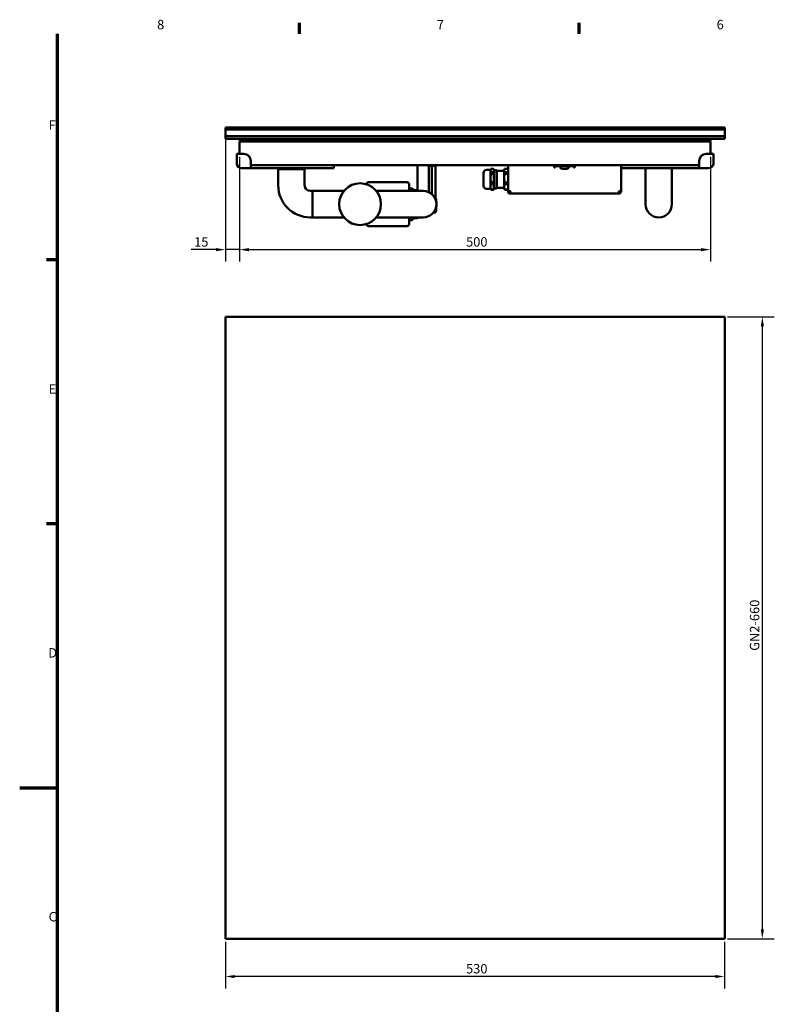
# Model space of a CAD drawing. Units: millimetres. Extents: x 0 to 2376, y 0 to 1680.
# Drawn here: x 0 to 801, y 610 to 1655 of the extents above; entities that cross this region are included whole.
import ezdxf

# ---------------------------------------------------------------- set-up
doc = ezdxf.new("R2010")
doc.units = ezdxf.units.MM
doc.header["$LTSCALE"] = 4
for name, color, linetype, lineweight in [('Border (ISO)', 7, 'Continuous', 70), ('Dimension (ISO)', 7, 'Continuous', 25), ('Visible (ISO)', 7, 'Continuous', 50)]:
    doc.layers.add(name, color=color, linetype=linetype, lineweight=lineweight)
doc.styles.add('Note Text (DIN)', font='isocpeur.ttf')
doc.dimstyles.new('Bemaßung Höller', dxfattribs={"dimscale": 4, "dimtxt": 2.5, "dimasz": 2.5, "dimexe": 3.175, "dimexo": 0.8, "dimgap": 0.8, "dimtad": 1, "dimdec": 1, "dimrnd": 1e-08, "dimtxsty": 'Note Text (DIN)', "dimcen": 0.09, "dimdle": 10, "dimclrd": 256, "dimclre": 256, "dimclrt": 256, "dimadec": 1, "dimazin": 2, "dimtfac": 1, "dimtmove": 0, "dimatfit": 3, "dimfxl": 0, "dimtolj": 1, "dimtzin": 0, "dimlwd": -1, "dimlwe": -1, "dimarcsym": 0})

# ---------------------------------------------------------------- blocks, each defined once
blk = doc.blocks.new('Borders Vorgaberahmen')
at = {"layer": 'Border (ISO)'}
for p, q in [((74.25, 410), (74.25, 412.9)), ((148.5, 410), (148.5, 412.9)), ((10, 350), (7.1, 350)), ((10, 280), (7.1, 280))]:
    blk.add_line(p, q, dxfattribs=at)
at = {"layer": 'Border (ISO)', "flags": 128}
for points in [[(10, 10), (10, 410)], [(0, 210), (10, 210)]]:
    blk.add_lwpolyline(points, dxfattribs=at)
at = {"layer": 'Border (ISO)', "char_height": 2.5, "attachment_point": 7, "style": 'Note Text (DIN)'}
for s, insert in [('8', (36.47, 410.4)), ('7', (110.71, 410.4)), ('6', (184.97, 410.4)), ('F', (7.69, 383.75)), ('E', (7.69, 313.75)), ('D', (7.57, 243.75)), ('C', (7.69, 173.75))]:
    blk.add_mtext(s, dxfattribs=dict(at, insert=insert))
blk = doc.blocks.new('*D7')
at = {"layer": 'Defpoints', "color": 0}
for p in [(218.4, 1531.5), (233.4, 1503), (233.4, 1410.9)]:
    blk.add_point(p, dxfattribs=at)
at = {"layer": 'Dimension (ISO)'}
for p, q in [((218.4, 1528.3), (218.4, 1398.2)), ((233.4, 1499.8), (233.4, 1398.2)), ((208.4, 1410.9), (182, 1410.9)), ((233.4, 1410.9), (218.4, 1410.9)), ((243.4, 1410.9), (253.4, 1410.9))]:
    blk.add_line(p, q, dxfattribs=at)
for points in [[(208.4, 1412.6), (208.4, 1409.2), (218.4, 1410.9)], [(243.4, 1412.6), (243.4, 1409.2), (233.4, 1410.9)]]:
    blk.add_solid(points, dxfattribs=at)
at = {"layer": 'Dimension (ISO)', "insert": (185.2, 1424.1), "char_height": 10, "attachment_point": 1, "style": 'Note Text (DIN)'}
blk.add_mtext('\\A1;15', dxfattribs=at)
blk = doc.blocks.new('*D8')
at = {"layer": 'Defpoints', "color": 0}
for p in [(233.4, 1512.5), (733.4, 1512.5), (733.4, 1410.9)]:
    blk.add_point(p, dxfattribs=at)
at = {"layer": 'Dimension (ISO)'}
for p, q in [((233.4, 1509.3), (233.4, 1398.2)), ((733.4, 1509.3), (733.4, 1398.2)), ((243.4, 1410.9), (723.4, 1410.9))]:
    blk.add_line(p, q, dxfattribs=at)
for points in [[(243.4, 1412.6), (243.4, 1409.2), (233.4, 1410.9)], [(723.4, 1412.6), (723.4, 1409.2), (733.4, 1410.9)]]:
    blk.add_solid(points, dxfattribs=at)
at = {"layer": 'Dimension (ISO)', "insert": (473.9, 1424.1), "char_height": 10, "attachment_point": 1, "style": 'Note Text (DIN)'}
blk.add_mtext('\\A1;500', dxfattribs=at)
blk = doc.blocks.new('*D9')
at = {"layer": 'Defpoints', "color": 0}
for p in [(218.4, 679.7), (748.4, 679.7), (218.4, 639.7)]:
    blk.add_point(p, dxfattribs=at)
at = {"layer": 'Dimension (ISO)'}
for p, q in [((218.4, 676.5), (218.4, 627)), ((748.4, 676.5), (748.4, 627)), ((738.4, 639.7), (228.4, 639.7))]:
    blk.add_line(p, q, dxfattribs=at)
for points in [[(228.4, 641.3), (228.4, 638), (218.4, 639.7)], [(738.4, 641.3), (738.4, 638), (748.4, 639.7)]]:
    blk.add_solid(points, dxfattribs=at)
at = {"layer": 'Dimension (ISO)', "insert": (473.9, 652.9), "char_height": 10, "attachment_point": 1, "style": 'Note Text (DIN)'}
blk.add_mtext('\\A1;530', dxfattribs=at)
blk = doc.blocks.new('*D10')
at = {"layer": 'Defpoints', "color": 0}
for p in [(748.4, 1339.7), (748.4, 679.7), (788.4, 679.7)]:
    blk.add_point(p, dxfattribs=at)
at = {"layer": 'Dimension (ISO)'}
for p, q in [((751.6, 1339.7), (801.1, 1339.7)), ((788.4, 1329.7), (788.4, 689.7)), ((751.6, 679.7), (801.1, 679.7))]:
    blk.add_line(p, q, dxfattribs=at)
for points in [[(786.8, 1329.7), (790.1, 1329.7), (788.4, 1339.7)], [(786.8, 689.7), (790.1, 689.7), (788.4, 679.7)]]:
    blk.add_solid(points, dxfattribs=at)
at = {"layer": 'Dimension (ISO)', "insert": (775.2, 985.2), "char_height": 10, "attachment_point": 1, "rotation": 90, "style": 'Note Text (DIN)'}
blk.add_mtext('\\A1;\\fISOCPEUR|b0|i0;GN2-660', dxfattribs=at)

msp = doc.modelspace()

# ---------------------------------------------------------------- linework, layer by layer
at = {"layer": 'Visible (ISO)'}
for p, q in [((218.43, 1540.58), (218.43, 1538.58)), ((748.43, 1540.58), (218.43, 1540.58)), ((218.43, 1539.58), (218.43, 1538.58)), ((748.43, 1539.58), (218.43, 1539.58)), ((218.43, 1538.58), (218.43, 1538.48)), ((748.43, 1538.58), (218.43, 1538.58)), ((218.43, 1538.58), (748.43, 1538.58)), ((218.43, 1538.58), (748.43, 1538.58)), ((218.43, 1538.48), (748.43, 1538.48)), ((218.43, 1538.48), (218.43, 1531.48)), ((748.43, 1538.48), (218.43, 1538.48)), ((748.43, 1540.58), (748.43, 1538.58)), ((748.43, 1539.58), (748.43, 1538.58)), ((748.43, 1538.58), (748.43, 1538.48)), ((748.43, 1538.48), (748.43, 1531.48)), ((218.43, 1531.48), (218.43, 1528.48)), ((748.43, 1531.48), (218.43, 1531.48)), ((218.43, 1531.48), (748.43, 1531.48)), ((748.43, 1528.48), (218.43, 1528.48)), ((233.43, 1525.48), (233.43, 1512.48)), ((233.43, 1525.48), (235.43, 1525.48)), ((233.6, 1526.48), (233.54, 1528.48)), ((733.26, 1526.48), (233.6, 1526.48)), ((234.43, 1525.48), (234.43, 1526.48)), ((731.43, 1525.48), (235.43, 1525.48)), ((237.03, 1525.48), (237.03, 1526.48)), ((241.03, 1525.48), (241.03, 1526.48)), ((244.43, 1526.48), (244.43, 1525.48)), ((722.43, 1525.48), (722.43, 1526.48)), ((726.03, 1525.48), (726.03, 1526.48)), ((729.83, 1525.48), (729.83, 1526.48)), ((733.43, 1525.48), (731.43, 1525.48)), ((732.43, 1526.48), (732.43, 1525.48)), ((733.26, 1526.48), (733.33, 1528.48)), ((733.43, 1525.48), (733.43, 1512.48)), ((748.43, 1531.48), (748.43, 1528.48)), ((230.43, 1512.48), (235.43, 1512.48)), ((230.43, 1512.48), (230.43, 1502.48)), ((235.43, 1512.48), (237.93, 1512.48)), ((245.43, 1504.98), (245.43, 1502.48)), ((721.43, 1502.48), (721.43, 1504.98)), ((731.43, 1512.48), (728.93, 1512.48)), ((731.43, 1512.48), (736.43, 1512.48)), ((736.43, 1502.48), (736.43, 1512.48)), ((235.43, 1497.48), (245.43, 1497.48)), ((245.43, 1502.48), (245.43, 1497.48)), ((721.43, 1500.48), (245.43, 1500.48)), ((245.43, 1497.48), (333.43, 1497.48)), ((245.68, 1500.1), (245.68, 1500.48)), ((302.43, 1496.16), (274.43, 1496.16)), ((274.43, 1496.16), (274.43, 1479.16)), ((284.43, 1496.16), (284.43, 1497.48)), ((292.43, 1496.16), (292.43, 1497.48)), ((302.43, 1496.16), (302.43, 1479.16)), ((333.43, 1497.48), (333.43, 1500.48)), ((422.4, 1500.48), (422.4, 1498.48)), ((422.4, 1473.16), (422.4, 1498.48)), ((434.4, 1498.48), (434.4, 1500.48)), ((437.4, 1499.98), (434.4, 1499.98)), ((434.4, 1498.48), (434.4, 1471.81)), ((434.43, 1500.27), (434.53, 1500.27)), ((436.26, 1500.27), (434.53, 1500.27)), ((436.26, 1500.27), (436.83, 1500.27)), ((437.4, 1499.99), (437.4, 1499.98)), ((437.62, 1499.98), (437.4, 1499.98)), ((437.63, 1469.68), (437.63, 1500.48)), ((441.4, 1499.98), (437.81, 1499.98)), ((438.39, 1500.27), (438.53, 1500.27)), ((440.26, 1500.27), (438.53, 1500.27)), ((440.26, 1500.27), (440.65, 1500.27)), ((441.4, 1499.99), (441.4, 1499.98)), ((441.51, 1465.48), (441.51, 1500.48)), ((495.43, 1495.47), (499.93, 1495.47)), ((499.93, 1495.47), (500.15, 1496.29)), ((499.93, 1475.49), (499.93, 1495.47)), ((500.2, 1496.48), (503.16, 1496.48)), ((503.43, 1495.48), (503.21, 1496.29)), ((503.43, 1494.74), (503.43, 1495.48)), ((503.43, 1495.28), (506.03, 1495.28)), ((503.43, 1486.83), (503.43, 1494.74)), ((506.03, 1475.68), (506.03, 1495.28)), ((506.43, 1494.88), (506.03, 1495.28)), ((506.43, 1476.08), (506.43, 1494.88)), ((506.43, 1494.48), (514.43, 1494.48)), ((514.43, 1495.48), (514.65, 1496.29)), ((514.43, 1494.74), (514.43, 1495.48)), ((514.43, 1486.83), (514.43, 1494.74)), ((514.7, 1496.48), (518.43, 1496.48)), ((518.43, 1500.48), (518.43, 1472.98)), ((567.43, 1497.98), (567.43, 1500.48)), ((568.43, 1497.98), (567.43, 1497.98)), ((568.43, 1500.48), (568.43, 1499.48)), ((573.43, 1499.48), (568.43, 1499.48)), ((568.43, 1499.48), (568.43, 1498.48)), ((568.43, 1498.48), (568.43, 1497.98)), ((583.43, 1499.48), (573.43, 1499.48)), ((573.68, 1499.1), (573.68, 1499.48)), ((580.81, 1496.73), (576.05, 1496.73)), ((583.18, 1499.1), (583.18, 1499.48)), ((588.43, 1499.48), (583.43, 1499.48)), ((588.43, 1499.48), (588.43, 1500.48)), ((588.43, 1499.48), (588.43, 1498.48)), ((588.43, 1497.98), (588.43, 1498.48)), ((589.43, 1497.98), (588.43, 1497.98)), ((589.43, 1500.48), (589.43, 1497.98)), ((638.43, 1500.48), (638.43, 1472.98)), ((638.43, 1497.48), (721.43, 1497.48)), ((664.43, 1497.48), (664.43, 1479.13)), ((692.43, 1497.48), (692.43, 1479.13)), ((721.18, 1500.1), (721.18, 1500.48)), ((721.43, 1497.48), (721.43, 1502.48)), ((721.43, 1497.48), (731.43, 1497.48)), ((492.43, 1478.49), (492.43, 1492.47)), ((500.2, 1491.37), (500.2, 1493)), ((503.16, 1493), (500.2, 1493)), ((500.2, 1491.37), (503.16, 1491.37)), ((503.16, 1491.37), (503.16, 1493)), ((503.43, 1477.57), (503.43, 1486.83)), ((514.43, 1477.57), (514.43, 1486.83)), ((518.43, 1493), (514.7, 1493)), ((514.7, 1491.37), (514.7, 1493)), ((514.7, 1491.37), (518.43, 1491.37)), ((308.43, 1473.16), (310.9, 1473.16)), ((310.9, 1445.16), (310.9, 1473.16)), ((310.9, 1473.16), (344.21, 1473.16)), ((310.9, 1445.16), (310.9, 1473.16)), ((368.2, 1480.41), (368.2, 1480.26)), ((411.4, 1482.41), (370.2, 1482.41)), ((378.58, 1473.16), (408.4, 1473.16)), ((428.4, 1473.16), (408.4, 1473.16)), ((413.4, 1473.16), (413.4, 1480.41)), ((413.4, 1473.66), (413.8, 1473.66)), ((413.8, 1473.66), (413.8, 1473.16)), ((415.8, 1475.96), (414.2, 1475.96)), ((414.2, 1475.44), (414.2, 1475.96)), ((414.2, 1475.44), (414.2, 1475.26)), ((414.2, 1475.26), (414.2, 1473.38)), ((414.2, 1473.38), (414.2, 1473.16)), ((415.45, 1473.16), (416.2, 1473.22)), ((416.6, 1473.16), (416.6, 1474.6)), ((418.4, 1474.03), (418.4, 1473.16)), ((421.86, 1474.06), (418.73, 1474.06)), ((495.43, 1475.49), (499.93, 1475.49)), ((499.93, 1475.49), (500.15, 1474.68)), ((500.2, 1480.38), (500.2, 1482.28)), ((503.16, 1482.28), (500.2, 1482.28)), ((500.2, 1480.38), (503.16, 1480.38)), ((500.2, 1474.49), (500.2, 1474.77)), ((503.16, 1474.77), (500.2, 1474.77)), ((500.2, 1474.49), (503.16, 1474.49)), ((503.16, 1480.38), (503.16, 1482.28)), ((503.16, 1474.49), (503.16, 1474.77)), ((503.43, 1475.48), (503.21, 1474.68)), ((503.43, 1475.48), (503.43, 1477.57)), ((503.43, 1475.68), (506.03, 1475.68)), ((506.43, 1476.08), (506.03, 1475.68)), ((506.43, 1476.48), (514.43, 1476.48)), ((514.43, 1475.48), (514.43, 1477.57)), ((514.43, 1475.48), (514.65, 1474.68)), ((518.43, 1482.28), (514.7, 1482.28)), ((514.7, 1480.38), (514.7, 1482.28)), ((514.7, 1480.38), (518.43, 1480.38)), ((518.43, 1474.77), (514.7, 1474.77)), ((514.7, 1474.49), (514.7, 1474.77)), ((514.7, 1474.49), (518.43, 1474.49)), ((664.43, 1479.13), (664.43, 1459.13)), ((692.43, 1459.13), (692.43, 1479.13)), ((441.51, 1465.48), (440.88, 1465.48)), ((442.36, 1460.13), (442.24, 1463.6)), ((518.43, 1472.98), (520.43, 1472.98)), ((518.43, 1472.98), (518.43, 1472.48)), ((518.43, 1472.48), (519.41, 1472.48)), ((519.43, 1472.98), (519.43, 1472.48)), ((520.43, 1471.48), (520.93, 1471.48)), ((520.93, 1470.48), (520.43, 1470.48)), ((520.93, 1472.48), (520.93, 1470.48)), ((635.93, 1470.48), (520.93, 1470.48)), ((635.93, 1472.48), (635.93, 1470.48)), ((635.93, 1471.48), (636.43, 1471.48)), ((636.43, 1470.48), (635.93, 1470.48)), ((638.43, 1472.98), (636.43, 1472.98)), ((637.43, 1472.98), (637.43, 1472.48)), ((638.43, 1472.48), (637.46, 1472.48)), ((638.43, 1472.98), (638.43, 1472.48)), ((442.15, 1452.83), (440.88, 1452.83)), ((442.15, 1452.45), (442.15, 1452.83)), ((442.24, 1454.71), (442.36, 1458.18)), ((308.43, 1445.16), (310.9, 1445.16)), ((310.9, 1445.16), (344.21, 1445.16)), ((378.58, 1445.16), (408.4, 1445.16)), ((408.4, 1445.16), (428.4, 1445.16)), ((413.4, 1437.91), (413.4, 1445.16)), ((413.4, 1444.66), (413.8, 1444.66)), ((413.8, 1445.16), (413.8, 1444.66)), ((414.2, 1442.36), (414.2, 1445.16)), ((414.2, 1442.36), (415.8, 1442.36)), ((418.4, 1445.16), (418.4, 1444.29)), ((418.73, 1444.26), (421.86, 1444.26)), ((439.78, 1450.08), (439.05, 1450.08)), ((368.2, 1438.06), (368.2, 1437.91)), ((370.2, 1435.91), (411.4, 1435.91)), ((218.43, 1339.66), (748.43, 1339.66)), ((218.43, 679.66), (218.43, 1339.66)), ((748.43, 1339.66), (748.43, 679.66)), ((748.43, 679.66), (218.43, 679.66))]:
    msp.add_line(p, q, dxfattribs=at)
msp.add_circle((361.4, 1459.16), 22.17, dxfattribs=at)
for centre, radius, start, end in [((237.93, 1504.98), 7.5, 0, 90), ((728.93, 1504.98), 7.5, 90, 180), ((235.43, 1502.48), 5, 180, 270), ((243.31, 1500.1), 2.37, 333.44617, 0), ((495.43, 1492.47), 3, 90, 180), ((576.05, 1499.1), 2.37, 180, 270), ((580.81, 1499.1), 2.37, 270, 0), ((723.55, 1500.1), 2.37, 180, 206.55383), ((731.43, 1502.48), 5, 270, 0), ((308.43, 1479.16), 34, 180, 270), ((308.43, 1479.16), 6, 180, 270), ((370.2, 1480.41), 2, 90, 180), ((411.4, 1480.41), 2, 0, 90), ((415.8, 1473.36), 2.6, 0, 90), ((418.73, 1472.06), 2, 90, 99.57457), ((421.86, 1472.06), 2, 74.55393, 90), ((428.4, 1459.16), 14, 270, 90), ((495.43, 1478.49), 3, 180, 270), ((440.24, 1463.53), 2, 2, 70.17713), ((520.43, 1472.48), 0.5, 0, 90), ((636.43, 1472.48), 0.5, 90, 180), ((439.78, 1452.45), 2.37, 270, 0), ((440.24, 1454.78), 2, 289.82287, 358), ((678.43, 1459.13), 14, 180, 0), ((415.8, 1444.96), 2.6, 270, 0), ((418.73, 1446.26), 2, 260.42543, 270), ((421.86, 1446.26), 2, 270, 326.63299), ((370.2, 1437.91), 2, 180, 270), ((411.4, 1437.91), 2, 270, 0)]:
    msp.add_arc(centre, radius, start, end, dxfattribs=at)
for centre, major_axis, ratio, start_param, end_param in [((391.66, 1468.66), (44, 0), 0.125, 0.9778671, 1.0330397), ((416.22, 1473.05), (-0.315, 0.019), 0.5409945, 4.5056193, 4.667813)]:
    msp.add_ellipse(centre, major_axis=major_axis, ratio=ratio, start_param=start_param, end_param=end_param, dxfattribs=at)
for points, weights in [([(434.4, 1500.25), (434.46, 1500.26), (434.53, 1500.27)], [1.00242996813, 1.00138052714, 1]), ([(436.26, 1500.27), (436.8, 1500.19), (437.4, 1499.99)], [1, 1.01142779101, 1.0001686544]), ([(437.4, 1499.99), (437.51, 1500.03), (437.62, 1500.06)], [1.0001686544, 1.00231675978, 1.00363906175]), ([(437.81, 1500.11), (438.18, 1500.22), (438.53, 1500.27)], [1.00526574038, 1.0074369265, 1]), ([(440.26, 1500.27), (440.8, 1500.19), (441.4, 1499.99)], [1, 1.01142779101, 1.0001686544]), ([(441.4, 1499.99), (441.4, 1500.03), (441.4, 1500.06)], [1.0001686544, 1.00231675978, 1.00363906175]), ([(500.2, 1493), (499.69, 1494.74), (500.2, 1496.48)], [1, 1.1, 1]), ([(503.16, 1496.48), (503.43, 1495.57), (503.43, 1494.74)], [1, 1.0246950766, 1]), ([(503.43, 1494.74), (503.43, 1493.91), (503.16, 1493)], [1, 1.0246950766, 1]), ([(514.43, 1494.74), (514.43, 1495.57), (514.7, 1496.48)], [1, 1.0246950766, 1]), ([(514.7, 1493), (514.43, 1493.91), (514.43, 1494.74)], [1, 1.0246950766, 1]), ([(500.2, 1482.28), (499.69, 1486.83), (500.2, 1491.37)], [1, 1.1, 1]), ([(503.16, 1491.37), (503.43, 1488.99), (503.43, 1486.83)], [1, 1.0246950766, 1]), ([(503.43, 1486.83), (503.43, 1484.66), (503.16, 1482.28)], [1, 1.0246950766, 1]), ([(514.43, 1486.83), (514.43, 1488.99), (514.7, 1491.37)], [1, 1.0246950766, 1]), ([(514.7, 1482.28), (514.43, 1484.66), (514.43, 1486.83)], [1, 1.0246950766, 1]), ([(500.2, 1474.77), (499.69, 1477.57), (500.2, 1480.38)], [1, 1.1, 1]), ([(500.15, 1474.68), (500.17, 1474.59), (500.2, 1474.49)], [1.00923835823, 1.00485487747, 1]), ([(503.16, 1480.38), (503.43, 1478.91), (503.43, 1477.57)], [1, 1.0246950766, 1]), ([(503.43, 1477.57), (503.43, 1476.24), (503.16, 1474.77)], [1, 1.0246950766, 1]), ([(503.16, 1474.49), (503.19, 1474.59), (503.21, 1474.68)], [1, 1.00245116856, 1.00441574399]), ([(514.43, 1477.57), (514.43, 1478.91), (514.7, 1480.38)], [1, 1.0246950766, 1]), ([(514.7, 1474.77), (514.43, 1476.24), (514.43, 1477.57)], [1, 1.0246950766, 1]), ([(514.65, 1474.68), (514.67, 1474.59), (514.7, 1474.49)], [1.00441574399, 1.00245116856, 1])]:
    msp.add_rational_spline(points, weights, degree=2, dxfattribs=at)
for points, knots in [([(416.3, 1473.21), (416.32, 1473.21), (416.34, 1473.2), (416.37, 1473.18), (416.39, 1473.17), (416.4, 1473.16)], [-0.115830612, -0.115830612, -0.115830612, -0.115830612, -0.10339548, -0.10339548, -0.093655186, -0.093655186, -0.093655186, -0.093655186]), ([(520.43, 1470.48), (520.04, 1470.48), (519.61, 1470.61), (519.16, 1470.93), (519.05, 1471.03), (518.77, 1471.33), (518.64, 1471.57), (518.46, 1472.04), (518.43, 1472.28), (518.43, 1472.48)], [0, 0, 0, 0, 0.375, 0.375, 0.5, 0.5, 0.75, 0.75, 1, 1, 1, 1]), ([(519.43, 1472.48), (519.43, 1472.38), (519.45, 1472.26), (519.53, 1472.03), (519.6, 1471.91), (519.74, 1471.76), (519.79, 1471.71), (520.02, 1471.55), (520.23, 1471.48), (520.43, 1471.48)], [-1, -1, -1, -1, -0.75, -0.75, -0.5, -0.5, -0.375, -0.375, 0, 0, 0, 0]), ([(636.43, 1470.48), (636.82, 1470.48), (637.25, 1470.61), (637.7, 1470.93), (637.81, 1471.03), (638.09, 1471.33), (638.23, 1471.57), (638.4, 1472.04), (638.43, 1472.28), (638.43, 1472.48)], [0, 0, 0, 0, 0.375, 0.375, 0.5, 0.5, 0.75, 0.75, 1, 1, 1, 1]), ([(637.43, 1472.48), (637.43, 1472.38), (637.41, 1472.26), (637.33, 1472.03), (637.26, 1471.91), (637.12, 1471.76), (637.07, 1471.71), (636.84, 1471.55), (636.63, 1471.48), (636.43, 1471.48)], [-1, -1, -1, -1, -0.75, -0.75, -0.5, -0.5, -0.375, -0.375, 0, 0, 0, 0])]:
    msp.add_open_spline(points, degree=3, knots=knots, dxfattribs=at)

# ---------------------------------------------------------------- block references
at = {"xscale": 4, "yscale": 4, "zscale": 4}
msp.add_blockref('Borders Vorgaberahmen', (0, 0), dxfattribs=at)

# ---------------------------------------------------------------- dimensions: what is measured, and where the dimension line sits
at = {"layer": 'Dimension (ISO)'}
for base, p1, p2, override, picture, middle in [((233.43, 1410.89), (218.43, 1531.48), (233.43, 1502.98), {"dimgap": 0.8, "dimdec": 1, "dimtol": 0, "dimlim": 0, "dimtp": 0, "dimtm": 0, "dimtdec": 2, "dimtofl": 1, "dimatfit": 1}, '*D7', (190.23, 1410.89)), ((733.43, 1410.89), (233.43, 1512.48), (733.43, 1512.48), {"dimgap": 0.8, "dimdec": 1, "dimtol": 0, "dimlim": 0, "dimtp": 0, "dimtm": 0, "dimtdec": 2, "dimtofl": 0, "dimatfit": 1}, '*D8', (483.43, 1410.89)), ((218.43, 639.66), (748.43, 679.66), (218.43, 679.66), {"dimgap": 0.8, "dimdec": 1, "dimtol": 0, "dimlim": 0, "dimtp": 0, "dimtm": 0, "dimtdec": 2, "dimtofl": 0, "dimatfit": 1}, '*D9', (483.43, 639.66))]:
    dim = msp.add_linear_dim(base=base, p1=p1, p2=p2, angle=180, dimstyle='Bemaßung Höller', override=override, dxfattribs=at)
    dim.commit()
    dim.dimension.update_dxf_attribs({"geometry": picture, "text_midpoint": middle, "dimtype": 160})
dim = msp.add_linear_dim(base=(788.43, 679.66), p1=(748.43, 1339.66), p2=(748.43, 679.66), angle=90, text='\\fISOCPEUR|b0|i0;GN2-<>', dimstyle='Bemaßung Höller', override={"dimgap": 0.8, "dimdec": 1, "dimtol": 0, "dimlim": 0, "dimtp": 0, "dimtm": 0, "dimtdec": 2, "dimtofl": 0, "dimatfit": 1}, dxfattribs=at)
dim.commit()
dim.dimension.update_dxf_attribs({"geometry": '*D10', "text_midpoint": (788.43, 1009.66), "dimtype": 160})

doc.saveas('drawing.dxf')
